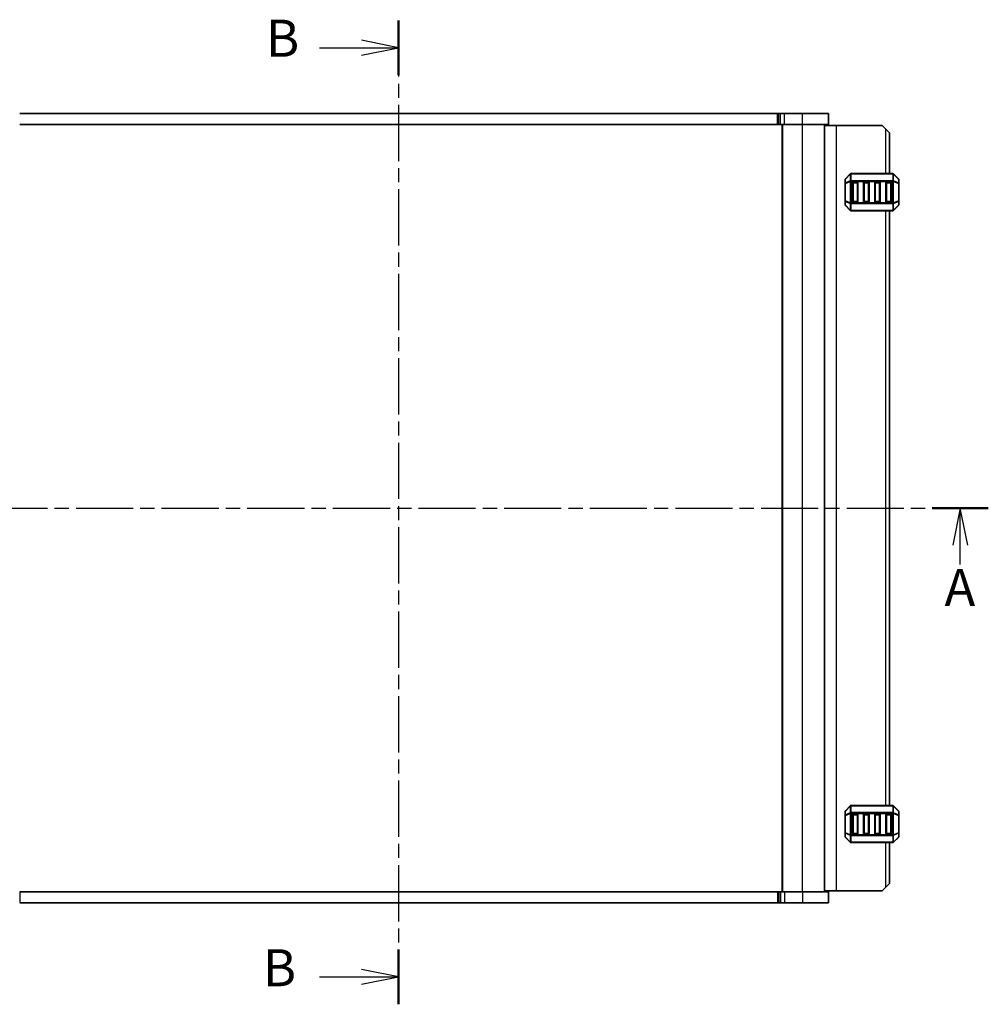
# Model space of a CAD drawing. Units: millimetres. Extents: x 0 to 6308, y 0 to 1124.
# Drawn here: x 1509 to 1771, y 632 to 898 of the extents above; entities that cross this region are included whole.
import ezdxf

# ---------------------------------------------------------------- set-up
doc = ezdxf.new("R2010")
doc.units = ezdxf.units.MM
doc.linetypes.add('CHAIN', pattern=[0.3543, 0.2362, -0.0295, 0.0591, -0.0295])
for name, color, linetype, lineweight in [('Section Line (ISO)', 7, 'CHAIN', 25), ('Visible (ISO)', 7, 'Continuous', 35), ('Visible Narrow (ISO)', 7, 'Continuous', 25)]:
    doc.layers.add(name, color=color, linetype=linetype, lineweight=lineweight)
doc.styles.add('Note Text (TK)', font='MS PGothic.ttf')

# ---------------------------------------------------------------- blocks, each defined once
blk = doc.blocks.new('2dTransSection0')
at = {"layer": 'Section Line (ISO)', "linetype": 'CHAIN', "ltscale": 16.081825}
blk.add_line((170.49, 232.494), (170.49, 166.121), dxfattribs=at)
at = {"layer": 'Section Line (ISO)', "linetype": 'Continuous', "lineweight": 50}
for p, q in [((170.49, 232.494), (170.49, 228.797)), ((170.49, 169.819), (170.49, 166.121))]:
    blk.add_line(p, q, dxfattribs=at)
at = {"layer": 'Section Line (ISO)', "linetype": 'Continuous'}
for p, q in [((170.49, 230.646), (167.99, 231.146)), ((165.159, 230.646), (167.99, 230.646)), ((167.99, 230.646), (170.49, 230.646)), ((167.99, 230.146), (170.49, 230.646)), ((170.49, 167.97), (167.99, 168.47)), ((165.159, 167.97), (167.99, 167.97)), ((167.99, 167.97), (170.49, 167.97)), ((167.99, 167.47), (170.49, 167.97))]:
    blk.add_line(p, q, dxfattribs=at)
at = {"layer": 'Section Line (ISO)', "char_height": 2.5, "attachment_point": 7, "style": 'Note Text (TK)'}
for insert in [(161.541, 229.257), (161.329, 166.557)]:
    blk.add_mtext('B', dxfattribs=dict(at, insert=insert))
blk = doc.blocks.new('2dTransSection1')
at = {"layer": 'Section Line (ISO)', "linetype": 'CHAIN', "ltscale": 16.310022}
blk.add_line((131.384, 199.591), (210.285, 199.591), dxfattribs=at)
at = {"layer": 'Section Line (ISO)', "linetype": 'Continuous', "lineweight": 50}
for p, q in [((131.384, 199.591), (135.162, 199.591)), ((206.506, 199.591), (210.285, 199.591))]:
    blk.add_line(p, q, dxfattribs=at)
at = {"layer": 'Section Line (ISO)', "linetype": 'Continuous'}
for p, q in [((133.273, 199.591), (132.773, 197.091)), ((133.273, 197.091), (133.273, 199.591)), ((133.773, 197.091), (133.273, 199.591)), ((208.395, 199.591), (207.895, 197.091)), ((208.395, 197.091), (208.395, 199.591)), ((208.895, 197.091), (208.395, 199.591)), ((133.273, 195.841), (133.273, 197.091)), ((208.395, 195.789), (208.395, 197.091))]:
    blk.add_line(p, q, dxfattribs=at)
at = {"layer": 'Section Line (ISO)', "char_height": 2.5, "attachment_point": 7, "style": 'Note Text (TK)'}
for insert in [(132.142, 192.486), (207.331, 192.212)]:
    blk.add_mtext('A', dxfattribs=dict(at, insert=insert))

msp = doc.modelspace()

# ---------------------------------------------------------------- linework, layer by layer
at = {"layer": 'Visible (ISO)'}
for p, q in [((1509.1675, 872.8643), (1713.7543, 872.8643)), ((1713.7543, 872.8643), (1714.1079, 872.8643)), ((1714.1079, 872.8643), (1714.5221, 872.8643)), ((1715.5828, 872.8643), (1714.5221, 872.8643)), ((1715.5828, 872.8643), (1720.4609, 872.8643)), ((1727.4609, 872.8643), (1720.4609, 872.8643)), ((1727.4609, 869.8643), (1727.4609, 872.8643)), ((1509.1675, 869.8643), (1713.7543, 869.8643)), ((1713.7543, 869.8643), (1714.1079, 869.8643)), ((1714.1079, 869.8643), (1714.5221, 869.8643)), ((1715.5828, 869.8643), (1714.5221, 869.8643)), ((1714.9609, 662.8643), (1714.9609, 869.8643)), ((1715.5828, 869.8643), (1720.4609, 869.8643)), ((1727.4609, 869.8643), (1720.4609, 869.8643)), ((1726.4609, 662.8643), (1726.4609, 869.8643)), ((1726.4609, 869.6143), (1729.6609, 869.6143)), ((1729.6609, 869.6143), (1741.9609, 869.6143)), ((1742.9609, 868.6143), (1741.9609, 869.6143)), ((1742.9609, 868.6143), (1743.9609, 867.6143)), ((1743.9609, 856.6143), (1743.9609, 867.6143)), ((1733.3731, 856.5264), (1732.0488, 855.2022)), ((1744.8367, 856.6143), (1733.5852, 856.6143)), ((1746.3731, 855.2022), (1745.0488, 856.5264)), ((1731.9609, 854.99), (1731.9609, 853.9415)), ((1731.9609, 853.9415), (1731.9609, 849.2871)), ((1733.9609, 849.1143), (1733.9609, 854.1143)), ((1734.2109, 854.3643), (1735.2109, 854.3643)), ((1735.4609, 854.1143), (1735.4609, 849.1143)), ((1736.9609, 849.1143), (1736.9609, 854.1143)), ((1737.2109, 854.3643), (1738.2109, 854.3643)), ((1738.4609, 854.1143), (1738.4609, 849.1143)), ((1739.9609, 849.1143), (1739.9609, 854.1143)), ((1740.2109, 854.3643), (1741.2109, 854.3643)), ((1741.4609, 854.1143), (1741.4609, 849.1143)), ((1742.9609, 849.1143), (1742.9609, 854.1143)), ((1743.2109, 854.3643), (1744.2109, 854.3643)), ((1744.4609, 854.1143), (1744.4609, 849.1143)), ((1746.4609, 853.9415), (1746.4609, 854.99)), ((1746.4609, 849.2871), (1746.4609, 853.9415)), ((1731.9609, 849.2871), (1731.9609, 848.2386)), ((1732.0488, 848.0264), (1733.3731, 846.7022)), ((1735.2109, 848.8643), (1734.2109, 848.8643)), ((1738.2109, 848.8643), (1737.2109, 848.8643)), ((1741.2109, 848.8643), (1740.2109, 848.8643)), ((1744.2109, 848.8643), (1743.2109, 848.8643)), ((1745.0488, 846.7022), (1746.3731, 848.0264)), ((1746.4609, 848.2386), (1746.4609, 849.2871)), ((1733.5852, 846.6143), (1744.8367, 846.6143)), ((1743.9609, 686.1143), (1743.9609, 846.6143)), ((1733.3731, 686.0264), (1732.0488, 684.7022)), ((1744.8367, 686.1143), (1733.5852, 686.1143)), ((1746.3731, 684.7022), (1745.0488, 686.0264)), ((1731.9609, 684.49), (1731.9609, 683.4415)), ((1731.9609, 683.4415), (1731.9609, 678.7871)), ((1733.9609, 678.6143), (1733.9609, 683.6143)), ((1734.2109, 683.8643), (1735.2109, 683.8643)), ((1735.4609, 683.6143), (1735.4609, 678.6143)), ((1736.9609, 678.6143), (1736.9609, 683.6143)), ((1737.2109, 683.8643), (1738.2109, 683.8643)), ((1738.4609, 683.6143), (1738.4609, 678.6143)), ((1739.9609, 678.6143), (1739.9609, 683.6143)), ((1740.2109, 683.8643), (1741.2109, 683.8643)), ((1741.4609, 683.6143), (1741.4609, 678.6143)), ((1742.9609, 678.6143), (1742.9609, 683.6143)), ((1743.2109, 683.8643), (1744.2109, 683.8643)), ((1744.4609, 683.6143), (1744.4609, 678.6143)), ((1746.4609, 683.4415), (1746.4609, 684.49)), ((1746.4609, 678.7871), (1746.4609, 683.4415)), ((1731.9609, 678.7871), (1731.9609, 677.7386)), ((1732.0488, 677.5264), (1733.3731, 676.2022)), ((1735.2109, 678.3643), (1734.2109, 678.3643)), ((1738.2109, 678.3643), (1737.2109, 678.3643)), ((1741.2109, 678.3643), (1740.2109, 678.3643)), ((1744.2109, 678.3643), (1743.2109, 678.3643)), ((1745.0488, 676.2022), (1746.3731, 677.5264)), ((1746.4609, 677.7386), (1746.4609, 678.7871)), ((1733.5852, 676.1143), (1744.8367, 676.1143)), ((1743.9609, 665.1143), (1743.9609, 676.1143)), ((1743.9609, 665.1143), (1742.9609, 664.1143)), ((1713.7543, 662.8643), (1509.1675, 662.8643)), ((1714.1069, 662.8643), (1713.7543, 662.8643)), ((1714.5221, 662.8643), (1714.1069, 662.8643)), ((1714.5221, 662.8643), (1715.5828, 662.8643)), ((1720.4609, 662.8643), (1715.5828, 662.8643)), ((1720.4609, 662.8643), (1727.4609, 662.8643)), ((1726.4609, 663.1143), (1729.6609, 663.1143)), ((1727.4609, 662.8643), (1727.4609, 659.8643)), ((1729.6609, 663.1143), (1741.9609, 663.1143)), ((1741.9609, 663.1143), (1742.9609, 664.1143)), ((1713.7543, 659.8643), (1509.1675, 659.8643)), ((1714.1069, 659.8643), (1713.7543, 659.8643)), ((1714.5221, 659.8643), (1714.1069, 659.8643)), ((1714.5221, 659.8643), (1715.5828, 659.8643)), ((1720.4609, 659.8643), (1715.5828, 659.8643)), ((1720.4609, 659.8643), (1727.4609, 659.8643))]:
    msp.add_line(p, q, dxfattribs=at)
for centre, radius, start, end in [((1733.5852, 856.3143), 0.3, 90, 135), ((1744.8367, 856.3143), 0.3, 45, 90), ((1732.2609, 854.99), 0.3, 135, 180), ((1734.2109, 854.1143), 0.25, 90, 180), ((1735.2109, 854.1143), 0.25, 0, 90), ((1737.2109, 854.1143), 0.25, 90, 180), ((1738.2109, 854.1143), 0.25, 0, 90), ((1740.2109, 854.1143), 0.25, 90, 180), ((1741.2109, 854.1143), 0.25, 0, 90), ((1743.2109, 854.1143), 0.25, 90, 180), ((1744.2109, 854.1143), 0.25, 0, 90), ((1746.1609, 854.99), 0.3, 0, 45), ((1732.2609, 848.2386), 0.3, 180, 225), ((1734.2109, 849.1143), 0.25, 180, 270), ((1735.2109, 849.1143), 0.25, 270, 0), ((1737.2109, 849.1143), 0.25, 180, 270), ((1738.2109, 849.1143), 0.25, 270, 0), ((1740.2109, 849.1143), 0.25, 180, 270), ((1741.2109, 849.1143), 0.25, 270, 0), ((1743.2109, 849.1143), 0.25, 180, 270), ((1744.2109, 849.1143), 0.25, 270, 0), ((1746.1609, 848.2386), 0.3, 315, 0), ((1733.5852, 846.9143), 0.3, 225, 270), ((1744.8367, 846.9143), 0.3, 270, 315), ((1733.5852, 685.8143), 0.3, 90, 135), ((1744.8367, 685.8143), 0.3, 45, 90), ((1732.2609, 684.49), 0.3, 135, 180), ((1734.2109, 683.6143), 0.25, 90, 180), ((1735.2109, 683.6143), 0.25, 0, 90), ((1737.2109, 683.6143), 0.25, 90, 180), ((1738.2109, 683.6143), 0.25, 0, 90), ((1740.2109, 683.6143), 0.25, 90, 180), ((1741.2109, 683.6143), 0.25, 0, 90), ((1743.2109, 683.6143), 0.25, 90, 180), ((1744.2109, 683.6143), 0.25, 0, 90), ((1746.1609, 684.49), 0.3, 0, 45), ((1732.2609, 677.7386), 0.3, 180, 225), ((1734.2109, 678.6143), 0.25, 180, 270), ((1735.2109, 678.6143), 0.25, 270, 0), ((1737.2109, 678.6143), 0.25, 180, 270), ((1738.2109, 678.6143), 0.25, 270, 0), ((1740.2109, 678.6143), 0.25, 180, 270), ((1741.2109, 678.6143), 0.25, 270, 0), ((1743.2109, 678.6143), 0.25, 180, 270), ((1744.2109, 678.6143), 0.25, 270, 0), ((1746.1609, 677.7386), 0.3, 315, 0), ((1733.5852, 676.4143), 0.3, 225, 270), ((1744.8367, 676.4143), 0.3, 270, 315)]:
    msp.add_arc(centre, radius, start, end, dxfattribs=at)
at = {"layer": 'Visible Narrow (ISO)'}
for p, q in [((1713.7543, 869.8643), (1713.7543, 872.8643)), ((1714.1079, 869.8643), (1714.1079, 872.8643)), ((1714.5221, 869.8643), (1714.5221, 872.8643)), ((1715.5828, 869.8643), (1715.5828, 872.8643)), ((1720.4609, 869.8643), (1720.4609, 872.8643)), ((1715.1609, 662.8643), (1715.1609, 869.8643)), ((1720.4609, 662.8643), (1720.4609, 869.8643)), ((1729.6609, 663.1143), (1729.6609, 869.6143)), ((1742.9609, 856.6143), (1742.9609, 868.6143)), ((1732.0488, 855.14), (1733.3731, 856.4643)), ((1733.3731, 856.4643), (1733.3731, 854.64)), ((1733.5852, 856.5264), (1733.5852, 856.6143)), ((1733.5852, 854.7022), (1733.5852, 856.5264)), ((1733.5852, 856.5264), (1744.8367, 856.5264)), ((1744.8367, 856.5264), (1744.8367, 856.6143)), ((1744.8367, 856.5264), (1744.8367, 854.7022)), ((1745.0488, 854.64), (1745.0488, 856.4643)), ((1745.0488, 856.4643), (1746.3731, 855.14)), ((1732.0488, 853.9415), (1731.9609, 853.9415)), ((1732.0488, 854.0915), (1732.0488, 855.14)), ((1733.3731, 854.64), (1732.0488, 854.0915)), ((1732.0488, 853.9415), (1733.3731, 854.49)), ((1732.0488, 849.2871), (1732.0488, 853.9415)), ((1733.3731, 854.49), (1733.5852, 854.49)), ((1733.3731, 854.49), (1733.3731, 848.7386)), ((1733.5852, 854.7022), (1733.5852, 854.49)), ((1744.8367, 854.7022), (1733.5852, 854.7022)), ((1733.5852, 854.49), (1744.8367, 854.49)), ((1733.5852, 848.7386), (1733.5852, 854.49)), ((1734.2109, 854.1143), (1733.9609, 854.1143)), ((1734.2109, 854.3643), (1734.2109, 854.1143)), ((1734.2109, 854.1143), (1735.2109, 854.1143)), ((1734.2109, 849.1143), (1734.2109, 854.1143)), ((1735.2109, 854.1143), (1735.2109, 854.3643)), ((1735.4609, 854.1143), (1735.2109, 854.1143)), ((1735.2109, 854.1143), (1735.2109, 849.1143)), ((1737.2109, 854.1143), (1736.9609, 854.1143)), ((1737.2109, 854.3643), (1737.2109, 854.1143)), ((1737.2109, 854.1143), (1738.2109, 854.1143)), ((1737.2109, 849.1143), (1737.2109, 854.1143)), ((1738.2109, 854.1143), (1738.2109, 854.3643)), ((1738.4609, 854.1143), (1738.2109, 854.1143)), ((1738.2109, 854.1143), (1738.2109, 849.1143)), ((1740.2109, 854.1143), (1739.9609, 854.1143)), ((1740.2109, 854.3643), (1740.2109, 854.1143)), ((1740.2109, 854.1143), (1741.2109, 854.1143)), ((1740.2109, 849.1143), (1740.2109, 854.1143)), ((1741.2109, 854.1143), (1741.2109, 854.3643)), ((1741.4609, 854.1143), (1741.2109, 854.1143)), ((1741.2109, 854.1143), (1741.2109, 849.1143)), ((1743.2109, 854.1143), (1742.9609, 854.1143)), ((1743.2109, 854.3643), (1743.2109, 854.1143)), ((1743.2109, 854.1143), (1744.2109, 854.1143)), ((1743.2109, 849.1143), (1743.2109, 854.1143)), ((1744.2109, 854.1143), (1744.2109, 854.3643)), ((1744.4609, 854.1143), (1744.2109, 854.1143)), ((1744.2109, 854.1143), (1744.2109, 849.1143)), ((1744.8367, 854.7022), (1744.8367, 854.49)), ((1745.0488, 854.49), (1744.8367, 854.49)), ((1744.8367, 854.49), (1744.8367, 848.7386)), ((1746.3731, 854.0915), (1745.0488, 854.64)), ((1745.0488, 848.7386), (1745.0488, 854.49)), ((1745.0488, 854.49), (1746.3731, 853.9415)), ((1746.3731, 855.14), (1746.3731, 854.0915)), ((1746.4609, 853.9415), (1746.3731, 853.9415)), ((1746.3731, 853.9415), (1746.3731, 849.2871)), ((1731.9609, 849.2871), (1732.0488, 849.2871)), ((1733.3731, 848.7386), (1732.0488, 849.2871)), ((1732.0488, 849.1371), (1733.3731, 848.5886)), ((1732.0488, 848.0886), (1732.0488, 849.1371)), ((1733.3731, 846.7643), (1732.0488, 848.0886)), ((1733.3731, 848.7386), (1733.5852, 848.7386)), ((1733.3731, 848.5886), (1733.3731, 846.7643)), ((1733.5852, 848.5264), (1733.5852, 848.7386)), ((1744.8367, 848.7386), (1733.5852, 848.7386)), ((1733.5852, 846.7022), (1733.5852, 848.5264)), ((1733.5852, 848.5264), (1744.8367, 848.5264)), ((1733.9609, 849.1143), (1734.2109, 849.1143)), ((1734.2109, 849.1143), (1734.2109, 848.8643)), ((1735.2109, 849.1143), (1734.2109, 849.1143)), ((1735.2109, 849.1143), (1735.4609, 849.1143)), ((1735.2109, 848.8643), (1735.2109, 849.1143)), ((1736.9609, 849.1143), (1737.2109, 849.1143)), ((1737.2109, 849.1143), (1737.2109, 848.8643)), ((1738.2109, 849.1143), (1737.2109, 849.1143)), ((1738.2109, 849.1143), (1738.4609, 849.1143)), ((1738.2109, 848.8643), (1738.2109, 849.1143)), ((1739.9609, 849.1143), (1740.2109, 849.1143)), ((1740.2109, 849.1143), (1740.2109, 848.8643)), ((1741.2109, 849.1143), (1740.2109, 849.1143)), ((1741.2109, 849.1143), (1741.4609, 849.1143)), ((1741.2109, 848.8643), (1741.2109, 849.1143)), ((1742.9609, 849.1143), (1743.2109, 849.1143)), ((1743.2109, 849.1143), (1743.2109, 848.8643)), ((1744.2109, 849.1143), (1743.2109, 849.1143)), ((1744.2109, 849.1143), (1744.4609, 849.1143)), ((1744.2109, 848.8643), (1744.2109, 849.1143)), ((1745.0488, 848.7386), (1744.8367, 848.7386)), ((1744.8367, 848.5264), (1744.8367, 848.7386)), ((1744.8367, 848.5264), (1744.8367, 846.7022)), ((1746.3731, 849.2871), (1745.0488, 848.7386)), ((1745.0488, 848.5886), (1746.3731, 849.1371)), ((1745.0488, 846.7643), (1745.0488, 848.5886)), ((1746.3731, 848.0886), (1745.0488, 846.7643)), ((1746.3731, 849.2871), (1746.4609, 849.2871)), ((1746.3731, 849.1371), (1746.3731, 848.0886)), ((1733.5852, 846.7022), (1733.5852, 846.6143)), ((1744.8367, 846.7022), (1733.5852, 846.7022)), ((1742.9609, 686.1143), (1742.9609, 846.6143)), ((1744.8367, 846.7022), (1744.8367, 846.6143)), ((1732.0488, 684.64), (1733.3731, 685.9643)), ((1733.3731, 685.9643), (1733.3731, 684.14)), ((1733.5852, 686.0264), (1733.5852, 686.1143)), ((1733.5852, 684.2022), (1733.5852, 686.0264)), ((1733.5852, 686.0264), (1744.8367, 686.0264)), ((1744.8367, 686.0264), (1744.8367, 686.1143)), ((1744.8367, 686.0264), (1744.8367, 684.2022)), ((1745.0488, 684.14), (1745.0488, 685.9643)), ((1745.0488, 685.9643), (1746.3731, 684.64)), ((1732.0488, 683.4415), (1731.9609, 683.4415)), ((1732.0488, 683.5915), (1732.0488, 684.64)), ((1733.3731, 684.14), (1732.0488, 683.5915)), ((1732.0488, 683.4415), (1733.3731, 683.99)), ((1732.0488, 678.7871), (1732.0488, 683.4415)), ((1733.3731, 683.99), (1733.5852, 683.99)), ((1733.3731, 683.99), (1733.3731, 678.2386)), ((1733.5852, 684.2022), (1733.5852, 683.99)), ((1744.8367, 684.2022), (1733.5852, 684.2022)), ((1733.5852, 683.99), (1744.8367, 683.99)), ((1733.5852, 678.2386), (1733.5852, 683.99)), ((1734.2109, 683.6143), (1733.9609, 683.6143)), ((1734.2109, 683.8643), (1734.2109, 683.6143)), ((1734.2109, 683.6143), (1735.2109, 683.6143)), ((1734.2109, 678.6143), (1734.2109, 683.6143)), ((1735.2109, 683.6143), (1735.2109, 683.8643)), ((1735.4609, 683.6143), (1735.2109, 683.6143)), ((1735.2109, 683.6143), (1735.2109, 678.6143)), ((1737.2109, 683.6143), (1736.9609, 683.6143)), ((1737.2109, 683.8643), (1737.2109, 683.6143)), ((1737.2109, 683.6143), (1738.2109, 683.6143)), ((1737.2109, 678.6143), (1737.2109, 683.6143)), ((1738.2109, 683.6143), (1738.2109, 683.8643)), ((1738.4609, 683.6143), (1738.2109, 683.6143)), ((1738.2109, 683.6143), (1738.2109, 678.6143)), ((1740.2109, 683.6143), (1739.9609, 683.6143)), ((1740.2109, 683.8643), (1740.2109, 683.6143)), ((1740.2109, 683.6143), (1741.2109, 683.6143)), ((1740.2109, 678.6143), (1740.2109, 683.6143)), ((1741.2109, 683.6143), (1741.2109, 683.8643)), ((1741.4609, 683.6143), (1741.2109, 683.6143)), ((1741.2109, 683.6143), (1741.2109, 678.6143)), ((1743.2109, 683.6143), (1742.9609, 683.6143)), ((1743.2109, 683.8643), (1743.2109, 683.6143)), ((1743.2109, 683.6143), (1744.2109, 683.6143)), ((1743.2109, 678.6143), (1743.2109, 683.6143)), ((1744.2109, 683.6143), (1744.2109, 683.8643)), ((1744.4609, 683.6143), (1744.2109, 683.6143)), ((1744.2109, 683.6143), (1744.2109, 678.6143)), ((1744.8367, 684.2022), (1744.8367, 683.99)), ((1745.0488, 683.99), (1744.8367, 683.99)), ((1744.8367, 683.99), (1744.8367, 678.2386)), ((1746.3731, 683.5915), (1745.0488, 684.14)), ((1745.0488, 678.2386), (1745.0488, 683.99)), ((1745.0488, 683.99), (1746.3731, 683.4415)), ((1746.3731, 684.64), (1746.3731, 683.5915)), ((1746.4609, 683.4415), (1746.3731, 683.4415)), ((1746.3731, 683.4415), (1746.3731, 678.7871)), ((1731.9609, 678.7871), (1732.0488, 678.7871)), ((1733.3731, 678.2386), (1732.0488, 678.7871)), ((1732.0488, 678.6371), (1733.3731, 678.0886)), ((1732.0488, 677.5886), (1732.0488, 678.6371)), ((1733.3731, 676.2643), (1732.0488, 677.5886)), ((1733.3731, 678.2386), (1733.5852, 678.2386)), ((1733.3731, 678.0886), (1733.3731, 676.2643)), ((1733.5852, 678.0264), (1733.5852, 678.2386)), ((1744.8367, 678.2386), (1733.5852, 678.2386)), ((1733.5852, 676.2022), (1733.5852, 678.0264)), ((1733.5852, 678.0264), (1744.8367, 678.0264)), ((1733.9609, 678.6143), (1734.2109, 678.6143)), ((1734.2109, 678.6143), (1734.2109, 678.3643)), ((1735.2109, 678.6143), (1734.2109, 678.6143)), ((1735.2109, 678.6143), (1735.4609, 678.6143)), ((1735.2109, 678.3643), (1735.2109, 678.6143)), ((1736.9609, 678.6143), (1737.2109, 678.6143)), ((1737.2109, 678.6143), (1737.2109, 678.3643)), ((1738.2109, 678.6143), (1737.2109, 678.6143)), ((1738.2109, 678.6143), (1738.4609, 678.6143)), ((1738.2109, 678.3643), (1738.2109, 678.6143)), ((1739.9609, 678.6143), (1740.2109, 678.6143)), ((1740.2109, 678.6143), (1740.2109, 678.3643)), ((1741.2109, 678.6143), (1740.2109, 678.6143)), ((1741.2109, 678.6143), (1741.4609, 678.6143)), ((1741.2109, 678.3643), (1741.2109, 678.6143)), ((1742.9609, 678.6143), (1743.2109, 678.6143)), ((1743.2109, 678.6143), (1743.2109, 678.3643)), ((1744.2109, 678.6143), (1743.2109, 678.6143)), ((1744.2109, 678.6143), (1744.4609, 678.6143)), ((1744.2109, 678.3643), (1744.2109, 678.6143)), ((1745.0488, 678.2386), (1744.8367, 678.2386)), ((1744.8367, 678.0264), (1744.8367, 678.2386)), ((1744.8367, 678.0264), (1744.8367, 676.2022)), ((1746.3731, 678.7871), (1745.0488, 678.2386)), ((1745.0488, 678.0886), (1746.3731, 678.6371)), ((1745.0488, 676.2643), (1745.0488, 678.0886)), ((1746.3731, 677.5886), (1745.0488, 676.2643)), ((1746.3731, 678.7871), (1746.4609, 678.7871)), ((1746.3731, 678.6371), (1746.3731, 677.5886)), ((1733.5852, 676.2022), (1733.5852, 676.1143)), ((1744.8367, 676.2022), (1733.5852, 676.2022)), ((1742.9609, 664.1143), (1742.9609, 676.1143)), ((1744.8367, 676.2022), (1744.8367, 676.1143)), ((1509.1675, 662.8643), (1509.1675, 659.8643)), ((1713.7543, 662.8643), (1713.7543, 659.8643)), ((1714.1069, 662.8643), (1714.1069, 659.8643)), ((1714.5221, 662.8643), (1714.5221, 659.8643)), ((1715.5828, 662.8643), (1715.5828, 659.8643)), ((1720.4609, 662.8643), (1720.4609, 659.8643))]:
    msp.add_line(p, q, dxfattribs=at)
for centre, major_axis, ratio, start_param, end_param in [((1733.5852, 856.3143), (-0.2121, 0.2121), 0.28108464, 0, 0.54802841), ((1733.5852, 856.3143), (0.3, 0), 0.70710678, 1.57079633, 2.35619449), ((1744.8367, 856.3143), (-0.3, 0), 0.70710678, 3.92699082, 4.71238898), ((1744.8367, 856.3143), (0.2121, 0.2121), 0.28108464, 5.7351569, 6.28318531), ((1732.2609, 854.99), (-0.3, 0), 0.70710678, 5.49778714, 6.28318531), ((1732.2609, 853.9415), (-0.3, 0), 0.70710678, 5.49778714, 6.28318531), ((1732.2609, 854.99), (-0.2121, 0.2121), 0.28108464, 0, 0.54802841), ((1732.2609, 853.9415), (-0.1148, 0.2772), 0.67859834, 0.74875372, 1.29678212), ((1733.5852, 854.49), (0.1148, -0.2772), 0.67859834, 3.89034637, 4.43837478), ((1733.5852, 854.49), (0.3, 0), 0.70710678, 1.57079633, 2.35619449), ((1744.8367, 854.49), (-0.3, 0), 0.70710678, 3.92699082, 4.71238898), ((1744.8367, 854.49), (-0.1148, -0.2772), 0.67859834, 1.84481053, 2.39283894), ((1746.1609, 854.99), (0.2121, 0.2121), 0.28108464, 5.7351569, 6.28318531), ((1746.1609, 854.99), (0.3, 0), 0.70710678, 0, 0.78539816), ((1746.1609, 853.9415), (0.3, 0), 0.70710678, 0, 0.78539816), ((1746.1609, 853.9415), (-0.1148, -0.2772), 0.67859834, 1.84481053, 2.39283894), ((1732.2609, 849.2871), (-0.3, 0), 0.70710678, 0, 0.78539816), ((1732.2609, 848.2386), (-0.3, 0), 0.70710678, 0, 0.78539816), ((1732.2609, 849.2871), (0.1148, 0.2772), 0.67859834, 1.84481053, 2.39283894), ((1732.2609, 848.2386), (-0.2121, -0.2121), 0.28108464, 5.7351569, 6.28318531), ((1733.5852, 848.7386), (0.1148, 0.2772), 0.67859834, 1.84481053, 2.39283894), ((1733.5852, 848.7386), (0.3, 0), 0.70710678, 3.92699082, 4.71238898), ((1744.8367, 848.7386), (-0.3, 0), 0.70710678, 1.57079633, 2.35619449), ((1744.8367, 848.7386), (-0.1148, 0.2772), 0.67859834, 3.89034637, 4.43837478), ((1746.1609, 849.2871), (0.3, 0), 0.70710678, 5.49778714, 6.28318531), ((1746.1609, 849.2871), (0.1148, -0.2772), 0.67859834, 0.74875372, 1.29678212), ((1746.1609, 848.2386), (0.3, 0), 0.70710678, 5.49778714, 6.28318531), ((1746.1609, 848.2386), (0.2121, -0.2121), 0.28108464, 0, 0.54802841), ((1733.5852, 846.9143), (-0.2121, -0.2121), 0.28108464, 5.7351569, 6.28318531), ((1733.5852, 846.9143), (0.3, 0), 0.70710678, 3.92699082, 4.71238898), ((1744.8367, 846.9143), (-0.3, 0), 0.70710678, 1.57079633, 2.35619449), ((1744.8367, 846.9143), (0.2121, -0.2121), 0.28108464, 0, 0.54802841), ((1733.5852, 685.8143), (-0.2121, 0.2121), 0.28108464, 0, 0.54802841), ((1733.5852, 685.8143), (0.3, 0), 0.70710678, 1.57079633, 2.35619449), ((1744.8367, 685.8143), (-0.3, 0), 0.70710678, 3.92699082, 4.71238898), ((1744.8367, 685.8143), (0.2121, 0.2121), 0.28108464, 5.7351569, 6.28318531), ((1732.2609, 684.49), (-0.3, 0), 0.70710678, 5.49778714, 6.28318531), ((1732.2609, 683.4415), (-0.3, 0), 0.70710678, 5.49778714, 6.28318531), ((1732.2609, 684.49), (-0.2121, 0.2121), 0.28108464, 0, 0.54802841), ((1732.2609, 683.4415), (-0.1148, 0.2772), 0.67859834, 0.74875372, 1.29678212), ((1733.5852, 683.99), (0.1148, -0.2772), 0.67859834, 3.89034637, 4.43837478), ((1733.5852, 683.99), (0.3, 0), 0.70710678, 1.57079633, 2.35619449), ((1744.8367, 683.99), (-0.3, 0), 0.70710678, 3.92699082, 4.71238898), ((1744.8367, 683.99), (-0.1148, -0.2772), 0.67859834, 1.84481053, 2.39283894), ((1746.1609, 684.49), (0.2121, 0.2121), 0.28108464, 5.7351569, 6.28318531), ((1746.1609, 684.49), (0.3, 0), 0.70710678, 0, 0.78539816), ((1746.1609, 683.4415), (0.3, 0), 0.70710678, 0, 0.78539816), ((1746.1609, 683.4415), (-0.1148, -0.2772), 0.67859834, 1.84481053, 2.39283894), ((1732.2609, 678.7871), (-0.3, 0), 0.70710678, 0, 0.78539816), ((1732.2609, 677.7386), (-0.3, 0), 0.70710678, 0, 0.78539816), ((1732.2609, 678.7871), (0.1148, 0.2772), 0.67859834, 1.84481053, 2.39283894), ((1732.2609, 677.7386), (-0.2121, -0.2121), 0.28108464, 5.7351569, 6.28318531), ((1733.5852, 678.2386), (0.1148, 0.2772), 0.67859834, 1.84481053, 2.39283894), ((1733.5852, 678.2386), (0.3, 0), 0.70710678, 3.92699082, 4.71238898), ((1744.8367, 678.2386), (-0.3, 0), 0.70710678, 1.57079633, 2.35619449), ((1744.8367, 678.2386), (-0.1148, 0.2772), 0.67859834, 3.89034637, 4.43837478), ((1746.1609, 678.7871), (0.3, 0), 0.70710678, 5.49778714, 6.28318531), ((1746.1609, 678.7871), (0.1148, -0.2772), 0.67859834, 0.74875372, 1.29678212), ((1746.1609, 677.7386), (0.3, 0), 0.70710678, 5.49778714, 6.28318531), ((1746.1609, 677.7386), (0.2121, -0.2121), 0.28108464, 0, 0.54802841), ((1733.5852, 676.4143), (-0.2121, -0.2121), 0.28108464, 5.7351569, 6.28318531), ((1733.5852, 676.4143), (0.3, 0), 0.70710678, 3.92699082, 4.71238898), ((1744.8367, 676.4143), (-0.3, 0), 0.70710678, 1.57079633, 2.35619449), ((1744.8367, 676.4143), (0.2121, -0.2121), 0.28108464, 0, 0.54802841)]:
    msp.add_ellipse(centre, major_axis=major_axis, ratio=ratio, start_param=start_param, end_param=end_param, dxfattribs=at)

# ---------------------------------------------------------------- block references
at = {"layer": 'Section Line (ISO)', "xscale": 4, "yscale": 4, "zscale": 4}
for name in ['2dTransSection0', '2dTransSection1']:
    msp.add_blockref(name, (929.5, -32), dxfattribs=at)

doc.saveas('drawing.dxf')
